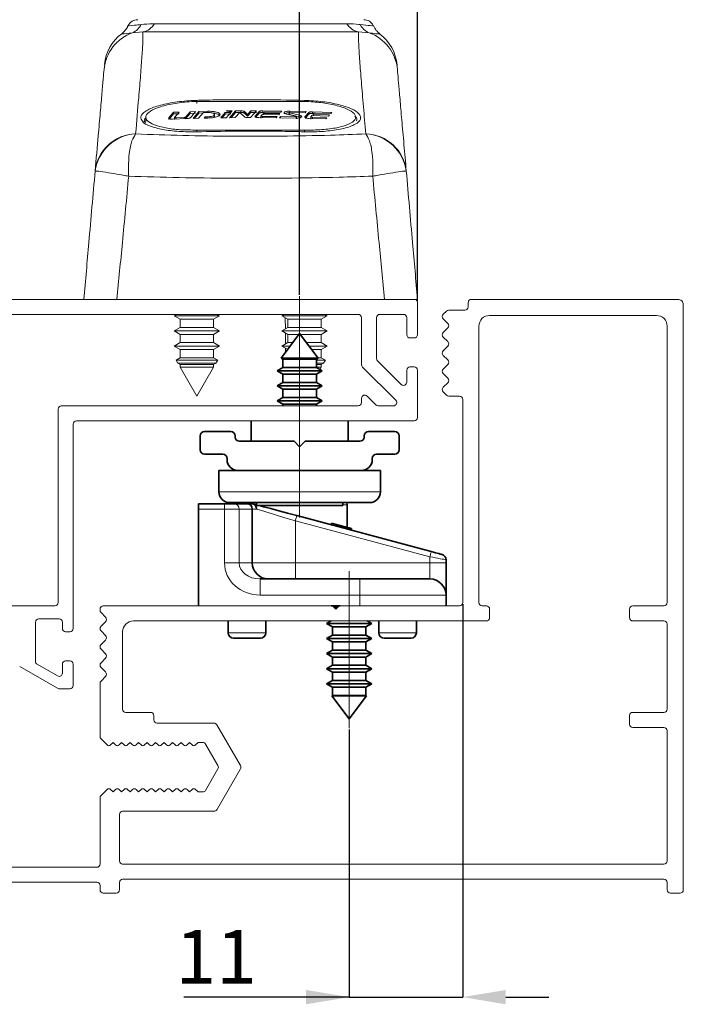
# Paper-space layout 'PERFIL' of a CAD drawing. Units: millimetres. Extents: x 10 to 205, y 4 to 287.
# Drawn here: x 103 to 134, y 169 to 215 of the extents above; entities that cross this region are included whole.
import ezdxf

# ---------------------------------------------------------------- set-up
doc = ezdxf.new("R2010")
doc.units = ezdxf.units.MM
doc.header["$PDSIZE"] = -1
doc.linetypes.add('CENTER', pattern=[10.16, 6.35, -1.27, 1.27, -1.27])
doc.linetypes.add('CENTERX2', pattern=[20.32, 12.7, -2.54, 2.54, -2.54])
for name, color, linetype in [('CENTRO', 8, 'CENTER'), ('COTAS', 8, 'Continuous'), ('FANTASMA', 9, 'Continuous')]:
    doc.layers.add(name, color=color, linetype=linetype)
doc.styles.add('SLDTEXTSTYLE0', font='TXT', dxfattribs={"width": 0.7})
doc.dimstyles.new('SLDDIMSTYLE10', dxfattribs={"dimtxt": 2.5, "dimasz": 2, "dimexe": 0, "dimexo": 0.0625, "dimtad": 1, "dimdec": 0, "dimlfac": 2, "dimrnd": 1e-09, "dimzin": 12, "dimdsep": 46, "dimtxsty": 'SLDTEXTSTYLE0', "dimsah": 1, "dimcen": 0.09, "dimadec": 0, "dimazin": 3, "dimtfac": 1, "dimtdec": 0, "dimtofl": 0, "dimtmove": 0, "dimatfit": 3, "dimfxl": 0, "dimfrac": 2, "dimtolj": 1, "dimtzin": 12, "dimarcsym": 0})
doc.dimstyles.new('SLDDIMSTYLE11', dxfattribs={"dimtxt": 2.5, "dimasz": 2, "dimexe": 0, "dimexo": 0.0625, "dimtad": 1, "dimdec": 0, "dimlfac": 2, "dimrnd": 1e-09, "dimzin": 12, "dimdsep": 46, "dimtxsty": 'SLDTEXTSTYLE0', "dimsah": 1, "dimcen": 0.09, "dimadec": 0, "dimazin": 3, "dimtfac": 1, "dimtdec": 0, "dimtmove": 0, "dimatfit": 0, "dimfxl": 0, "dimfrac": 2, "dimtolj": 1, "dimtzin": 12, "dimarcsym": 0})

# ---------------------------------------------------------------- blocks, each defined once
blk = doc.blocks.new('_D_13')
at = {"layer": 'COTAS', "color": 0, "lineweight": -2}
for p, q in [((116.484, 202.074), (116.484, 242.081)), ((118.484, 242.081), (119.96, 242.081)), ((121.96, 201.771), (121.96, 242.081))]:
    blk.add_line(p, q, dxfattribs=at)
at = {"layer": 'COTAS', "color": 0}
for points in [[(118.484, 242.414), (118.484, 241.748), (116.484, 242.081)], [(119.96, 241.748), (119.96, 242.414), (121.96, 242.081)]]:
    blk.add_solid(points, dxfattribs=at)
at = {"layer": 'Defpoints', "color": 0}
for p in [(121.96, 242.081), (116.484, 202.011), (121.96, 201.709)]:
    blk.add_point(p, dxfattribs=at)
at = {"layer": 'COTAS', "color": 0, "insert": (119.222, 245.206), "char_height": 2.5, "attachment_point": 2, "style": 'SLDTEXTSTYLE0'}
blk.add_mtext('\\A1;11', dxfattribs=at)
blk = doc.blocks.new('_D_14')
at = {"layer": 'COTAS', "color": 0, "lineweight": -2}
for p, q in [((124.06, 187.696), (124.06, 169.421)), ((118.784, 181.862), (118.784, 169.421)), ((118.784, 169.421), (111.104, 169.421)), ((116.784, 169.421), (114.784, 169.421)), ((118.784, 169.421), (124.06, 169.421)), ((126.06, 169.421), (128.06, 169.421))]:
    blk.add_line(p, q, dxfattribs=at)
at = {"layer": 'COTAS', "color": 0}
for points in [[(116.784, 169.087), (116.784, 169.754), (118.784, 169.421)], [(126.06, 169.754), (126.06, 169.087), (124.06, 169.421)]]:
    blk.add_solid(points, dxfattribs=at)
at = {"layer": 'Defpoints', "color": 0}
for p in [(124.06, 187.759), (118.784, 181.925), (124.06, 169.421)]:
    blk.add_point(p, dxfattribs=at)
at = {"layer": 'COTAS', "color": 0, "insert": (112.604, 172.546), "char_height": 2.5, "attachment_point": 2, "style": 'SLDTEXTSTYLE0'}
blk.add_mtext('\\A1;11', dxfattribs=at)

psp = doc.layouts.new('PERFIL')

# ---------------------------------------------------------------- linework, layer by layer
at = {"color": 9, "linetype": 'Continuous', "lineweight": 18}
for p, q in [((109.735, 214.669), (118.684, 214.669)), ((109.203, 214.296), (108.712, 214.251)), ((119.216, 214.296), (109.203, 214.296)), ((119.707, 214.251), (119.216, 214.296)), ((112.22, 210.602), (112.22, 210.527)), ((113.752, 210.622), (113.752, 210.547)), ((113.92, 210.588), (113.92, 210.513)), ((114.6, 210.585), (114.6, 210.51)), ((114.771, 210.621), (114.771, 210.546)), ((116.031, 210.605), (116.031, 210.549)), ((117.086, 210.578), (117.086, 210.503)), ((110.401, 210.292), (110.401, 210.217)), ((110.75, 210.301), (110.75, 210.244)), ((111.111, 210.314), (111.111, 210.257)), ((111.183, 210.332), (111.183, 210.259)), ((112.17, 210.343), (112.17, 210.286)), ((114.413, 210.37), (114.413, 210.347)), ((114.761, 210.364), (114.761, 210.306)), ((116.018, 210.525), (116.018, 210.45)), ((116.472, 210.419), (116.472, 210.344)), ((116.728, 210.336), (116.728, 210.313)), ((116.916, 210.547), (116.916, 210.472)), ((117.077, 210.321), (117.077, 210.264)), ((111.709, 209.73), (111.709, 209.649)), ((116.709, 209.73), (116.709, 209.649)), ((108.864, 209.554), (108.864, 209.548)), ((119.555, 209.548), (119.555, 209.554)), ((106.98, 207.816), (106.986, 207.82)), ((121.439, 207.816), (121.433, 207.82)), ((112.734, 192.909), (120.234, 192.909)), ((112.991, 192.359), (112.991, 192.109)), ((118.684, 192.31), (118.484, 192.31)), ((112.991, 192.109), (111.784, 192.109)), ((112.991, 189.609), (112.991, 192.109)), ((113.67, 192.109), (112.991, 192.109)), ((113.67, 192.109), (113.67, 189.609)), ((114.284, 192.109), (113.67, 192.109)), ((114.477, 192.109), (114.284, 192.109)), ((116.284, 191.564), (116.284, 189.609)), ((122.534, 189.889), (116.284, 191.564)), ((118.714, 191.249), (118.694, 191.177)), ((113.67, 189.609), (112.991, 189.609)), ((113.67, 189.609), (114.284, 189.609)), ((114.284, 189.609), (116.284, 189.609)), ((116.284, 189.609), (116.284, 188.859)), ((116.284, 189.609), (122.534, 189.609)), ((122.534, 189.609), (122.534, 189.889)), ((122.534, 189.609), (122.534, 188.859)), ((122.534, 189.609), (123.284, 189.609)), ((114.646, 188.859), (114.646, 188.109)), ((119.284, 188.859), (119.284, 188.109)), ((119.284, 188.109), (114.646, 188.109)), ((119.284, 188.109), (119.284, 187.609)), ((123.284, 188.109), (119.284, 188.109)), ((113.159, 186.359), (114.909, 186.359)), ((120.159, 186.359), (121.909, 186.359))]:
    psp.add_line(p, q, dxfattribs=at)
at = {"color": 7, "linetype": 'Continuous', "lineweight": 18}
for p, q in [((111.709, 211.06), (116.709, 211.06)), ((110.401, 210.292), (110.621, 210.553)), ((110.621, 210.553), (110.879, 210.563)), ((110.621, 210.553), (110.621, 210.478)), ((110.879, 210.563), (110.677, 210.324)), ((111.183, 210.332), (111.394, 210.58)), ((111.394, 210.58), (111.651, 210.588)), ((111.394, 210.58), (111.394, 210.505)), ((111.651, 210.588), (111.411, 210.304)), ((111.533, 210.27), (111.805, 210.592)), ((111.805, 210.592), (112.22, 210.602)), ((111.805, 210.592), (111.805, 210.517)), ((113.029, 210.547), (113.286, 210.55)), ((113.063, 210.616), (113.347, 210.619)), ((113.286, 210.55), (113.074, 210.302)), ((113.229, 210.303), (113.501, 210.62)), ((113.347, 210.619), (113.297, 210.562)), ((113.697, 210.551), (113.486, 210.306)), ((113.501, 210.62), (113.752, 210.622)), ((113.501, 210.62), (113.501, 210.545)), ((113.916, 210.344), (113.697, 210.551)), ((113.92, 210.588), (114.068, 210.448)), ((114.068, 210.448), (114.221, 210.623)), ((114.479, 210.623), (114.206, 210.308)), ((114.221, 210.623), (114.479, 210.623)), ((114.221, 210.623), (114.221, 210.548)), ((114.413, 210.37), (114.6, 210.585)), ((114.771, 210.621), (115.663, 210.612)), ((114.828, 210.55), (114.788, 210.505)), ((115.614, 210.557), (114.901, 210.565)), ((115.663, 210.612), (115.614, 210.557)), ((115.998, 210.563), (115.998, 210.437)), ((116.031, 210.605), (116.794, 210.587)), ((116.746, 210.533), (116.048, 210.55)), ((116.794, 210.587), (116.746, 210.533)), ((117.086, 210.578), (117.978, 210.546)), ((109.334, 210.327), (109.334, 210.12)), ((110.431, 210.252), (110.621, 210.478)), ((111.241, 210.261), (110.571, 210.237)), ((110.621, 210.478), (110.879, 210.488)), ((110.675, 210.337), (110.675, 210.213)), ((110.75, 210.301), (111.111, 210.314)), ((111.183, 210.257), (111.394, 210.505)), ((111.394, 210.505), (111.651, 210.513)), ((111.79, 210.277), (111.533, 210.27)), ((111.598, 210.272), (111.805, 210.517)), ((112.014, 210.542), (111.79, 210.277)), ((111.805, 210.517), (111.997, 210.521)), ((112.17, 210.545), (112.014, 210.542)), ((112.047, 210.283), (112.096, 210.341)), ((112.22, 210.287), (112.047, 210.283)), ((112.096, 210.341), (112.17, 210.343)), ((112.096, 210.341), (112.096, 210.266)), ((112.533, 210.377), (112.533, 210.452)), ((112.817, 210.298), (113.029, 210.547)), ((113.074, 210.302), (112.817, 210.298)), ((112.882, 210.299), (113.029, 210.472)), ((113.029, 210.547), (113.029, 210.472)), ((113.029, 210.472), (113.286, 210.475)), ((113.486, 210.306), (113.229, 210.303)), ((113.294, 210.304), (113.501, 210.545)), ((113.501, 210.545), (113.752, 210.547)), ((113.92, 210.513), (114.068, 210.373)), ((114.068, 210.373), (114.221, 210.548)), ((114.068, 210.448), (114.068, 210.373)), ((114.206, 210.308), (114.084, 210.308)), ((114.221, 210.548), (114.479, 210.548)), ((114.442, 210.328), (114.6, 210.51)), ((115.39, 210.301), (114.583, 210.308)), ((114.686, 210.404), (114.686, 210.275)), ((114.74, 210.449), (114.688, 210.39)), ((115.512, 210.442), (114.74, 210.449)), ((114.761, 210.364), (115.438, 210.357)), ((114.788, 210.505), (115.56, 210.497)), ((114.788, 210.505), (114.788, 210.449)), ((115.438, 210.357), (115.39, 210.301)), ((115.56, 210.497), (115.512, 210.442)), ((115.544, 210.299), (115.593, 210.355)), ((116.307, 210.285), (115.544, 210.299)), ((115.593, 210.355), (116.29, 210.342)), ((115.593, 210.355), (115.593, 210.28)), ((116.321, 210.367), (115.866, 210.473)), ((116.018, 210.525), (116.472, 210.419)), ((116.018, 210.45), (116.472, 210.344)), ((116.34, 210.254), (116.34, 210.38)), ((116.728, 210.336), (116.916, 210.547)), ((116.758, 210.294), (116.916, 210.472)), ((117.705, 210.243), (116.898, 210.27)), ((117.002, 210.363), (117.002, 210.232)), ((117.055, 210.407), (117.004, 210.349)), ((117.828, 210.38), (117.055, 210.407)), ((117.077, 210.321), (117.754, 210.298)), ((117.143, 210.506), (117.104, 210.461)), ((117.104, 210.461), (117.876, 210.434)), ((117.104, 210.461), (117.104, 210.405)), ((117.93, 210.493), (117.216, 210.519)), ((117.754, 210.298), (117.705, 210.243)), ((117.876, 210.434), (117.828, 210.38)), ((117.978, 210.546), (117.93, 210.493)), ((116.709, 209.73), (111.709, 209.73)), ((121.96, 201.859), (121.898, 201.859)), ((110.781, 201.159), (110.659, 201.089)), ((110.659, 201.089), (110.934, 200.93)), ((110.659, 201.089), (110.768, 201.089)), ((110.768, 201.089), (112.759, 201.089)), ((112.484, 200.93), (112.759, 201.089)), ((112.759, 201.089), (112.638, 201.159)), ((115.781, 201.159), (115.659, 201.089)), ((115.659, 201.089), (115.934, 200.93)), ((115.659, 201.089), (115.749, 201.089)), ((115.749, 201.089), (117.759, 201.089)), ((115.815, 200.999), (115.819, 200.481)), ((117.484, 200.93), (117.759, 201.089)), ((117.759, 201.089), (117.638, 201.159)), ((110.934, 200.547), (110.659, 200.389)), ((110.934, 200.93), (110.934, 200.547)), ((110.934, 200.93), (111.014, 200.93)), ((110.934, 200.547), (111.014, 200.547)), ((111.014, 200.93), (112.484, 200.93)), ((111.014, 200.547), (112.484, 200.547)), ((112.484, 200.547), (112.484, 200.93)), ((112.759, 200.389), (112.484, 200.547)), ((115.934, 200.547), (115.659, 200.389)), ((115.934, 200.93), (115.934, 200.547)), ((115.934, 200.93), (116.001, 200.93)), ((115.934, 200.547), (116.001, 200.547)), ((116.001, 200.93), (117.484, 200.93)), ((116.001, 200.547), (117.484, 200.547)), ((117.484, 200.547), (117.484, 200.93)), ((117.759, 200.389), (117.484, 200.547)), ((110.659, 200.389), (110.934, 200.23)), ((110.659, 200.389), (110.768, 200.389)), ((110.768, 200.389), (112.759, 200.389)), ((110.934, 200.23), (110.934, 199.847)), ((110.934, 200.23), (111.014, 200.23)), ((111.014, 200.23), (112.484, 200.23)), ((112.484, 200.23), (112.759, 200.389)), ((112.484, 199.847), (112.484, 200.23)), ((115.659, 200.389), (115.934, 200.23)), ((115.659, 200.389), (115.749, 200.389)), ((115.749, 200.389), (117.759, 200.389)), ((115.821, 200.295), (115.825, 199.784)), ((115.934, 200.23), (115.934, 199.847)), ((115.934, 200.23), (116.001, 200.23)), ((116.001, 200.23), (116.455, 200.23)), ((116.514, 200.23), (117.484, 200.23)), ((117.484, 200.23), (117.759, 200.389)), ((117.484, 199.847), (117.484, 200.23)), ((110.934, 199.847), (110.659, 199.689)), ((110.659, 199.689), (110.934, 199.53)), ((110.659, 199.689), (110.768, 199.689)), ((110.768, 199.689), (112.759, 199.689)), ((110.934, 199.847), (111.014, 199.847)), ((111.014, 199.847), (112.484, 199.847)), ((112.759, 199.689), (112.484, 199.847)), ((112.484, 199.53), (112.759, 199.689)), ((115.934, 199.847), (115.659, 199.689)), ((115.659, 199.689), (115.928, 199.533)), ((115.659, 199.689), (115.749, 199.689)), ((115.749, 199.689), (116.046, 199.689)), ((115.827, 199.592), (115.828, 199.402)), ((115.934, 199.847), (116.001, 199.847)), ((116.001, 199.847), (116.166, 199.847)), ((116.803, 199.847), (117.484, 199.847)), ((116.923, 199.689), (117.759, 199.689)), ((117.759, 199.689), (117.484, 199.847)), ((117.484, 199.53), (117.759, 199.689)), ((110.934, 199.147), (110.741, 199.036)), ((110.934, 199.53), (110.934, 199.147)), ((110.934, 199.53), (111.014, 199.53)), ((110.934, 199.147), (111.014, 199.147)), ((111.014, 199.53), (112.484, 199.53)), ((111.014, 199.147), (112.484, 199.147)), ((112.484, 199.147), (112.484, 199.53)), ((112.678, 199.036), (112.484, 199.147)), ((117.043, 199.53), (117.484, 199.53)), ((117.333, 199.147), (117.484, 199.147)), ((117.484, 199.147), (117.484, 199.53)), ((117.678, 199.036), (117.484, 199.147)), ((110.741, 199.036), (110.823, 198.894)), ((110.741, 199.036), (110.841, 199.036)), ((110.823, 198.894), (110.934, 198.83)), ((112.596, 198.894), (110.823, 198.894)), ((110.841, 199.036), (112.678, 199.036)), ((110.934, 198.83), (110.934, 198.701)), ((110.934, 198.83), (111.014, 198.83)), ((110.934, 198.701), (111.709, 197.359)), ((110.934, 198.701), (111.014, 198.701)), ((111.014, 198.83), (112.484, 198.83)), ((111.014, 198.701), (112.484, 198.701)), ((111.709, 197.359), (112.484, 198.701)), ((112.484, 198.83), (112.596, 198.894)), ((112.484, 198.701), (112.484, 198.83)), ((112.596, 198.894), (112.678, 199.036)), ((117.259, 199.036), (117.678, 199.036)), ((117.596, 198.894), (117.259, 198.894)), ((117.259, 198.83), (117.484, 198.83)), ((117.259, 198.701), (117.484, 198.701)), ((117.427, 198.601), (117.484, 198.701)), ((117.484, 198.83), (117.596, 198.894)), ((117.484, 198.701), (117.484, 198.83)), ((117.596, 198.894), (117.678, 199.036)), ((117.259, 198.311), (117.319, 198.414))]:
    psp.add_line(p, q, dxfattribs=at)
at = {"color": 7, "linetype": 'Continuous', "lineweight": 35}
for p, q in [((116.484, 200.268), (115.623, 199.13)), ((117.346, 199.13), (116.484, 200.268)), ((115.623, 199.13), (115.709, 199.08)), ((117.346, 199.13), (115.623, 199.13)), ((117.259, 199.08), (117.346, 199.13)), ((115.709, 198.697), (115.434, 198.538)), ((115.709, 199.08), (115.709, 198.697)), ((117.259, 199.08), (115.709, 199.08)), ((117.259, 198.697), (115.709, 198.697)), ((117.259, 198.697), (117.259, 199.08)), ((117.534, 198.538), (117.259, 198.697)), ((115.434, 198.538), (115.709, 198.38)), ((117.534, 198.538), (115.434, 198.538)), ((115.709, 198.38), (115.709, 197.997)), ((117.259, 198.38), (115.709, 198.38)), ((117.259, 198.38), (117.534, 198.538)), ((117.259, 197.997), (117.259, 198.38)), ((115.709, 197.997), (115.434, 197.838)), ((115.434, 197.838), (115.709, 197.68)), ((117.534, 197.838), (115.434, 197.838)), ((117.259, 197.997), (115.709, 197.997)), ((117.534, 197.838), (117.259, 197.997)), ((117.259, 197.68), (117.534, 197.838)), ((115.709, 197.297), (115.434, 197.138)), ((115.709, 197.68), (115.709, 197.297)), ((117.259, 197.68), (115.709, 197.68)), ((117.259, 197.297), (115.709, 197.297)), ((117.259, 197.297), (117.259, 197.68)), ((117.534, 197.138), (117.259, 197.297)), ((115.434, 197.138), (115.709, 196.98)), ((117.534, 197.138), (115.434, 197.138)), ((115.709, 196.98), (115.709, 196.909)), ((117.259, 196.98), (115.709, 196.98)), ((117.259, 196.98), (117.534, 197.138)), ((117.259, 196.909), (117.259, 196.98)), ((114.234, 196.209), (114.234, 195.259)), ((118.734, 195.259), (118.734, 196.209)), ((111.859, 195.509), (111.859, 194.859)), ((113.284, 195.709), (112.059, 195.709)), ((113.484, 195.459), (113.484, 195.509)), ((119.484, 195.509), (119.484, 195.459)), ((120.909, 195.709), (119.684, 195.709)), ((121.109, 194.859), (121.109, 195.509)), ((116.234, 195.259), (113.684, 195.259)), ((116.484, 195.009), (116.234, 195.259)), ((116.734, 195.259), (116.484, 195.009)), ((119.284, 195.259), (116.734, 195.259)), ((112.059, 194.659), (112.909, 194.659)), ((120.059, 194.659), (120.909, 194.659)), ((113.109, 194.459), (113.109, 194.409)), ((119.859, 194.409), (119.859, 194.459)), ((112.734, 193.909), (112.734, 192.909)), ((113.609, 193.909), (112.734, 193.909)), ((113.609, 193.909), (119.359, 193.909)), ((120.234, 193.909), (119.359, 193.909)), ((120.234, 192.909), (120.234, 193.909)), ((111.784, 192.359), (112.991, 192.359)), ((111.784, 192.109), (111.784, 192.359)), ((112.991, 192.359), (113.444, 192.359)), ((119.734, 192.409), (113.234, 192.409)), ((113.444, 192.359), (114.034, 192.359)), ((114.034, 192.359), (114.284, 192.359)), ((114.31, 192.352), (114.464, 192.31)), ((114.484, 192.409), (114.484, 192.268)), ((114.484, 192.268), (118.484, 192.268)), ((118.484, 192.268), (118.484, 192.409)), ((118.684, 192.31), (118.684, 191.257)), ((111.784, 192.109), (111.784, 187.609)), ((114.284, 192.109), (114.284, 189.609)), ((116.349, 191.805), (122.599, 190.131)), ((117.963, 191.451), (117.943, 191.378)), ((118.714, 191.249), (117.963, 191.451)), ((118.892, 191.201), (118.873, 191.129)), ((123.284, 189.755), (123.284, 189.609)), ((123.284, 188.109), (123.284, 189.609)), ((114.646, 188.859), (119.284, 188.859)), ((119.284, 188.859), (122.534, 188.859)), ((123.284, 188.109), (123.284, 187.609)), ((117.948, 187.609), (118.373, 187.609)), ((118.26, 187.559), (118.06, 187.559)), ((118.13, 187.489), (118.19, 187.489)), ((113.159, 186.908), (113.159, 186.359)), ((114.909, 186.359), (114.909, 186.908)), ((117.942, 186.908), (117.734, 186.789)), ((117.734, 186.789), (118.009, 186.63)), ((117.734, 186.789), (119.834, 186.789)), ((119.559, 186.63), (119.834, 186.789)), ((119.834, 186.789), (119.627, 186.908)), ((120.159, 186.908), (120.159, 186.359)), ((121.909, 186.359), (121.909, 186.908)), ((118.009, 186.63), (118.009, 186.247)), ((118.009, 186.63), (119.559, 186.63)), ((119.559, 186.247), (119.559, 186.63)), ((114.659, 186.109), (113.409, 186.109)), ((118.009, 186.247), (117.734, 186.089)), ((117.734, 186.089), (118.009, 185.93)), ((117.734, 186.089), (119.834, 186.089)), ((118.009, 186.247), (119.559, 186.247)), ((118.009, 185.93), (118.009, 185.547)), ((118.009, 185.93), (119.559, 185.93)), ((119.834, 186.089), (119.559, 186.247)), ((119.559, 185.93), (119.834, 186.089)), ((119.559, 185.547), (119.559, 185.93)), ((121.659, 186.109), (120.409, 186.109)), ((118.009, 185.547), (117.734, 185.389)), ((117.734, 185.389), (118.009, 185.23)), ((117.734, 185.389), (119.834, 185.389)), ((118.009, 185.547), (119.559, 185.547)), ((119.834, 185.389), (119.559, 185.547)), ((119.559, 185.23), (119.834, 185.389)), ((118.009, 185.23), (118.009, 184.847)), ((118.009, 185.23), (119.559, 185.23)), ((119.559, 184.847), (119.559, 185.23)), ((118.009, 184.847), (117.734, 184.689)), ((117.734, 184.689), (118.009, 184.53)), ((117.734, 184.689), (119.834, 184.689)), ((118.009, 184.847), (119.559, 184.847)), ((118.009, 184.53), (118.009, 184.147)), ((118.009, 184.53), (119.559, 184.53)), ((119.834, 184.689), (119.559, 184.847)), ((119.559, 184.53), (119.834, 184.689)), ((119.559, 184.147), (119.559, 184.53)), ((118.009, 184.147), (117.734, 183.989)), ((118.009, 184.147), (119.559, 184.147)), ((119.834, 183.989), (119.559, 184.147)), ((117.734, 183.989), (118.009, 183.83)), ((117.734, 183.989), (119.834, 183.989)), ((118.009, 183.83), (118.009, 183.447)), ((118.009, 183.83), (119.559, 183.83)), ((119.559, 183.83), (119.834, 183.989)), ((119.559, 183.447), (119.559, 183.83)), ((118.009, 183.447), (117.975, 183.428)), ((117.975, 183.428), (118.784, 182.359)), ((117.975, 183.428), (119.594, 183.428)), ((118.009, 183.447), (119.559, 183.447)), ((118.784, 182.359), (119.594, 183.428)), ((119.594, 183.428), (119.559, 183.447))]:
    psp.add_line(p, q, dxfattribs=at)
at = {"color": 9, "linetype": 'Continuous', "lineweight": 18, "flags": 128}
for points in [[(111.709, 210.963), (111.709, 210.987), (111.708, 211.011), (111.708, 211.034), (111.707, 211.055), (111.706, 211.073), (111.706, 211.088), (111.706, 211.1), (111.706, 211.108)], [(116.284, 191.564), (115.911, 191.676), (115.55, 191.785), (115.215, 191.886), (114.918, 191.976), (114.669, 192.051), (114.477, 192.109)], [(116.349, 191.805), (116.348, 191.801), (116.344, 191.787), (116.338, 191.765), (116.33, 191.735), (116.32, 191.698), (116.309, 191.656), (116.297, 191.611), (116.284, 191.564)], [(122.599, 190.131), (122.598, 190.126), (122.594, 190.112), (122.588, 190.09), (122.58, 190.06), (122.57, 190.023), (122.559, 189.982), (122.547, 189.936), (122.534, 189.889)], [(123.284, 189.755), (123.273, 189.757), (123.239, 189.763), (123.184, 189.773), (123.109, 189.787), (123.017, 189.803), (122.909, 189.822), (122.791, 189.843), (122.665, 189.866), (122.534, 189.889)]]:
    psp.add_lwpolyline(points, dxfattribs=at)
at = {"color": 7, "linetype": 'Continuous', "lineweight": 35, "flags": 128}
for points in [[(114.293, 192.409), (114.291, 192.4), (114.286, 192.357)], [(114.621, 192.268), (114.806, 192.219), (115.141, 192.129), (115.519, 192.028), (115.926, 191.919), (116.349, 191.805)], [(118.684, 192.31), (118.678, 192.4), (118.676, 192.409)], [(118.892, 191.201), (118.889, 191.202), (118.878, 191.205), (118.86, 191.21), (118.837, 191.216), (118.809, 191.224), (118.779, 191.232), (118.746, 191.241), (118.714, 191.249)], [(122.599, 190.131), (122.697, 190.104), (122.791, 190.079), (122.877, 190.056), (122.953, 190.036), (123.015, 190.019), (123.061, 190.007), (123.09, 189.999), (123.099, 189.997)]]:
    psp.add_lwpolyline(points, dxfattribs=at)
at = {"color": 7, "linetype": 'Continuous', "lineweight": 18}
for centre, radius, start, end in [((108.959, 214.359), 0.5, 90, 153.5707), ((119.459, 214.359), 0.5, 26.5678, 90), ((109.406, 212.596), 2, 126.4051, 175.0031), ((119.013, 212.596), 2, 4.2131, 53.579)]:
    psp.add_arc(centre, radius, start, end, dxfattribs=at)
at = {"color": 9, "linetype": 'Continuous', "lineweight": 18}
for centre, radius, start, end in [((109.068, 215.055), 0.771, 280.0477, 329.9238), ((119.351, 215.055), 0.771, 210.0764, 259.9523), ((109.383, 212.37), 1.997, 109.6295, 174.9806), ((108.412, 214.981), 0.789, 292.3386, 334.1056), ((120.007, 214.981), 0.789, 205.8941, 247.6617), ((119.036, 212.37), 1.997, 5.0196, 70.3704), ((108.912, 207.611), 1.943, 91.4258, 173.9255), ((108.963, 207.556), 1.994, 92.8419, 172.3992), ((119.507, 207.611), 1.943, 6.0745, 88.5742), ((119.456, 207.556), 1.994, 7.6007, 87.1581), ((113.431, 192.12), 0.239, 357.3251, 87.0475)]:
    psp.add_arc(centre, radius, start, end, dxfattribs=at)
at = {"color": 7, "linetype": 'Continuous', "lineweight": 35}
for centre, radius, start, end in [((112.059, 195.509), 0.2, 90, 180), ((113.284, 195.509), 0.2, 0, 90), ((113.684, 195.459), 0.2, 180, 270), ((119.284, 195.459), 0.2, 270, 0), ((119.684, 195.509), 0.2, 90, 180), ((120.909, 195.509), 0.2, 0, 90), ((112.059, 194.859), 0.2, 180, 270), ((112.909, 194.459), 0.2, 0, 90), ((120.059, 194.459), 0.2, 90, 180), ((120.909, 194.859), 0.2, 270, 0), ((113.609, 194.409), 0.5, 180, 270), ((119.359, 194.409), 0.5, 270, 0), ((113.234, 192.909), 0.5, 180, 270), ((119.734, 192.909), 0.5, 270, 0), ((114.034, 192.109), 0.25, 360, 90), ((123.034, 189.755), 0.25, 0, 75), ((115.034, 189.609), 0.75, 180, 270), ((122.534, 188.109), 0.75, 0, 90), ((113.409, 186.359), 0.25, 180, 270), ((114.659, 186.359), 0.25, 270, 0), ((120.409, 186.359), 0.25, 180, 270), ((121.659, 186.359), 0.25, 270, 0)]:
    psp.add_arc(centre, radius, start, end, dxfattribs=at)
at = {"color": 9, "linetype": 'Continuous', "lineweight": 18}
for major_axis, ratio in [((1.655, 0), 0.906308), ((0.975, 0), 0.768966)]:
    psp.add_ellipse((114.646, 189.609), major_axis=major_axis, ratio=ratio, start_param=3.141593, end_param=4.712389, dxfattribs=at)
for points, knots in [([(109.122, 214.636), (109.292, 214.651), (109.483, 214.668), (109.71, 214.669), (109.735, 214.669)], [0, 0, 0, 0, 0.891052, 1, 1, 1, 1]), ([(118.684, 214.669), (118.879, 214.664), (119.099, 214.659), (119.278, 214.638), (119.297, 214.636)], [0, 0, 0, 0, 0.890715, 1, 1, 1, 1]), ([(108.712, 214.251), (108.513, 214.226), (108.228, 214.191), (108.226, 214.194), (108.226, 214.195)], [0, 0, 0, 0, 0.696579, 1, 1, 1, 1]), ([(108.527, 214.572), (108.52, 214.571), (108.452, 214.564), (108.675, 214.586), (109.012, 214.624), (109.122, 214.636)], [0, 0, 0, 0, 0.066701, 0.696727, 1, 1, 1, 1]), ([(109.203, 214.296), (109.204, 214.159), (109.207, 213.886), (109.161, 213.185), (109.094, 212.309), (108.999, 211.147), (108.913, 210.13), (108.864, 209.554)], [0, 0, 0, 0, 0.187136, 0.374746, 0.563489, 0.752533, 1, 1, 1, 1]), ([(119.555, 209.554), (119.519, 209.982), (119.443, 210.873), (119.349, 212), (119.273, 212.972), (119.221, 213.744), (119.209, 214.138), (119.216, 214.277), (119.216, 214.296)], [0, 0, 0, 0, 0.18184, 0.377699, 0.573557, 0.770893, 0.968196, 1, 1, 1, 1]), ([(119.297, 214.636), (119.48, 214.616), (119.841, 214.576), (119.875, 214.573), (119.892, 214.572)], [0, 0, 0, 0, 0.506657, 1, 1, 1, 1]), ([(120.193, 214.195), (120.2, 214.194), (120.229, 214.194), (120.069, 214.193), (119.821, 214.233), (119.707, 214.251)], [0, 0, 0, 0, 0.149778, 0.607958, 1, 1, 1, 1]), ([(109.19, 210.121), (109.142, 210.2), (109.046, 210.361), (109.29, 210.616), (109.807, 210.845), (110.557, 211.016), (111.233, 211.091), (111.617, 211.105), (111.706, 211.108)], [0, 0, 0, 0, 0.185192, 0.378596, 0.572592, 0.762444, 0.94527, 1, 1, 1, 1]), ([(111.706, 211.108), (111.805, 211.111), (112.305, 211.124), (113.975, 211.155), (115.544, 211.128), (116.713, 211.108)], [0, 0, 0, 0, 0.0599, 0.299503, 1, 1, 1, 1]), ([(116.713, 211.108), (116.999, 211.092), (117.571, 211.061), (118.333, 210.919), (118.927, 210.723), (119.288, 210.485), (119.358, 210.229), (119.112, 209.989), (118.575, 209.795), (117.827, 209.673), (117.165, 209.64), (116.795, 209.647), (116.713, 209.649)], [0, 0, 0, 0, 0.102997, 0.205901, 0.310963, 0.419983, 0.532332, 0.645875, 0.757822, 0.866116, 0.970485, 1, 1, 1, 1]), ([(109.334, 210.295), (109.302, 210.268), (109.252, 210.227), (109.273, 210.186), (109.281, 210.171)], [0, 0, 0, 0, 0.6439676, 1, 1, 1, 1]), ([(108.864, 209.548), (108.803, 209.455), (108.673, 209.256), (108.558, 208.689), (108.526, 208.134), (108.532, 207.769), (108.538, 207.632), (108.541, 207.587), (108.541, 207.585)], [0, 0, 0, 0, 0.271191, 0.578108, 0.844819, 0.949353, 0.997418, 1, 1, 1, 1]), ([(108.864, 209.548), (109.588, 209.521), (111.049, 209.468), (113.326, 209.435), (115.634, 209.44), (117.726, 209.478), (119.013, 209.527), (119.555, 209.548)], [0, 0, 0, 0, 0.207668, 0.419054, 0.629576, 0.843982, 1, 1, 1, 1]), ([(119.555, 209.548), (119.616, 209.455), (119.746, 209.256), (119.861, 208.689), (119.893, 208.134), (119.887, 207.769), (119.881, 207.632), (119.878, 207.587), (119.878, 207.585)], [0, 0, 0, 0, 0.271191, 0.578108, 0.844819, 0.949353, 0.997418, 1, 1, 1, 1]), ([(106.986, 207.82), (107.027, 207.819), (107.114, 207.819), (107.542, 207.757), (108.021, 207.677), (108.357, 207.618), (108.496, 207.593), (108.539, 207.585), (108.541, 207.585)], [0, 0, 0, 0, 0.270844, 0.577752, 0.832151, 0.949322, 0.997441, 1, 1, 1, 1]), ([(121.433, 207.82), (121.392, 207.819), (121.305, 207.819), (120.877, 207.757), (120.398, 207.677), (120.062, 207.618), (119.923, 207.593), (119.88, 207.585), (119.878, 207.585)], [0, 0, 0, 0, 0.270844, 0.577752, 0.832151, 0.949322, 0.997441, 1, 1, 1, 1]), ([(108.541, 207.585), (108.443, 206.555), (108.26, 204.646), (108.078, 202.737), (107.995, 201.859)], [0, 0, 0, 0, 0.5395923, 1, 1, 1, 1]), ([(119.878, 207.585), (119.359, 207.568), (118.028, 207.525), (115.801, 207.487), (113.304, 207.483), (110.856, 207.513), (109.317, 207.561), (108.541, 207.585)], [0, 0, 0, 0, 0.1407372, 0.3606097, 0.5845289, 0.7906059, 1, 1, 1, 1]), ([(120.424, 201.859), (120.341, 202.737), (120.159, 204.646), (119.976, 206.555), (119.878, 207.585)], [0, 0, 0, 0, 0.460408, 1, 1, 1, 1])]:
    psp.add_open_spline(points, degree=3, knots=knots, dxfattribs=at)
at = {"color": 7, "linetype": 'Continuous', "lineweight": 18}
for points, knots in [([(108.503, 214.581), (108.495, 214.558), (108.461, 214.461), (108.361, 214.331), (108.258, 214.243), (108.215, 214.206)], [0, 0, 0, 0, 0.1518542, 0.6397394, 1, 1, 1, 1]), ([(120.21, 214.212), (120.151, 214.258), (120.022, 214.357), (119.951, 214.504), (119.913, 214.584)], [0, 0, 0, 0, 0.458847, 1, 1, 1, 1]), ([(106.98, 207.816), (107.029, 208.384), (107.118, 209.402), (107.221, 210.571), (107.299, 211.461), (107.361, 212.169), (107.382, 212.419), (107.393, 212.544)], [0, 0, 0, 0, 0.2382893, 0.4277997, 0.6176325, 0.8085742, 1, 1, 1, 1]), ([(121.026, 212.544), (121.029, 212.507), (121.041, 212.368), (121.078, 211.94), (121.144, 211.186), (121.228, 210.23), (121.325, 209.118), (121.402, 208.238), (121.439, 207.816)], [0, 0, 0, 0, 0.068993, 0.25719, 0.445418, 0.63516, 0.824904, 1, 1, 1, 1]), ([(111.709, 209.73), (111.451, 209.73), (110.933, 209.73), (110.24, 209.818), (109.701, 209.961), (109.37, 210.155), (109.295, 210.379), (109.503, 210.611), (109.979, 210.82), (110.661, 210.976), (111.279, 211.044), (111.629, 211.057), (111.709, 211.06)], [0, 0, 0, 0, 0.1020427, 0.2040476, 0.307228, 0.4137118, 0.5239847, 0.6369896, 0.7503232, 0.8612172, 0.9680057, 1, 1, 1, 1]), ([(116.709, 211.06), (116.97, 211.045), (117.492, 211.017), (118.187, 210.887), (118.728, 210.71), (119.057, 210.492), (119.122, 210.26), (118.897, 210.04), (118.408, 209.863), (117.725, 209.752), (117.122, 209.723), (116.784, 209.729), (116.709, 209.73)], [0, 0, 0, 0, 0.102993, 0.205907, 0.310977, 0.419999, 0.532345, 0.645887, 0.757833, 0.866122, 0.970484, 1, 1, 1, 1]), ([(112.22, 210.602), (112.258, 210.602), (112.333, 210.602), (112.441, 210.595), (112.539, 210.582), (112.653, 210.558), (112.755, 210.516), (112.797, 210.456), (112.754, 210.395), (112.632, 210.34), (112.476, 210.307), (112.333, 210.291), (112.258, 210.289), (112.22, 210.287)], [0, 0, 0, 0, 0.0627, 0.125305, 0.188085, 0.250724, 0.375571, 0.500396, 0.625147, 0.749795, 0.874379, 0.937113, 1, 1, 1, 1]), ([(113.297, 210.562), (113.289, 210.569), (113.274, 210.583), (113.217, 210.599), (113.145, 210.61), (113.092, 210.614), (113.063, 210.616)], [0, 0, 0, 0, 0.2499051, 0.499127, 0.7324773, 1, 1, 1, 1]), ([(113.752, 210.622), (113.771, 210.622), (113.809, 210.621), (113.859, 210.613), (113.899, 210.602), (113.913, 210.593), (113.92, 210.588)], [0, 0, 0, 0, 0.249805, 0.499713, 0.749718, 1, 1, 1, 1]), ([(114.6, 210.585), (114.607, 210.59), (114.619, 210.6), (114.659, 210.612), (114.711, 210.62), (114.751, 210.621), (114.771, 210.621)], [0, 0, 0, 0, 0.2500738, 0.499986, 0.749827, 1, 1, 1, 1]), ([(114.901, 210.565), (114.892, 210.565), (114.875, 210.565), (114.853, 210.561), (114.836, 210.556), (114.83, 210.552), (114.828, 210.55)], [0, 0, 0, 0, 0.249912, 0.499981, 0.750097, 1, 1, 1, 1]), ([(115.866, 210.473), (115.845, 210.479), (115.803, 210.49), (115.767, 210.512), (115.754, 210.536), (115.768, 210.558), (115.806, 210.579), (115.867, 210.595), (115.944, 210.605), (116.002, 210.605), (116.031, 210.605)], [0, 0, 0, 0, 0.12502, 0.250073, 0.375092, 0.500043, 0.624932, 0.749804, 0.8747, 1, 1, 1, 1]), ([(116.048, 210.55), (116.043, 210.55), (116.032, 210.55), (116.018, 210.548), (116.007, 210.545), (116, 210.541), (115.997, 210.537), (115.999, 210.533), (116.006, 210.529), (116.014, 210.527), (116.018, 210.525)], [0, 0, 0, 0, 0.124931, 0.249911, 0.374924, 0.499938, 0.624923, 0.749841, 0.8747, 1, 1, 1, 1]), ([(116.916, 210.547), (116.922, 210.551), (116.935, 210.561), (116.975, 210.572), (117.027, 210.579), (117.066, 210.578), (117.086, 210.578)], [0, 0, 0, 0, 0.250083, 0.500004, 0.749864, 1, 1, 1, 1]), ([(111.706, 209.649), (111.422, 209.649), (110.856, 209.649), (110.089, 209.745), (109.524, 209.903), (109.216, 210.039), (109.19, 210.119), (109.19, 210.121)], [0, 0, 0, 0, 0.245453, 0.490806, 0.738966, 0.995048, 1, 1, 1, 1]), ([(109.32, 210.071), (109.296, 210.096), (109.253, 210.138), (109.262, 210.156), (109.266, 210.164)], [0, 0, 0, 0, 0.577447, 1, 1, 1, 1]), ([(110.571, 210.237), (110.558, 210.237), (110.531, 210.237), (110.493, 210.239), (110.459, 210.244), (110.431, 210.251), (110.411, 210.26), (110.399, 210.27), (110.394, 210.281), (110.399, 210.288), (110.401, 210.292)], [0, 0, 0, 0, 0.124961, 0.249748, 0.374195, 0.499757, 0.624623, 0.749471, 0.874539, 1, 1, 1, 1]), ([(110.677, 210.324), (110.676, 210.323), (110.674, 210.32), (110.676, 210.315), (110.681, 210.311), (110.69, 210.307), (110.702, 210.304), (110.716, 210.302), (110.732, 210.301), (110.744, 210.301), (110.75, 210.301)], [0, 0, 0, 0, 0.125748, 0.249807, 0.3752, 0.499773, 0.625036, 0.749668, 0.874797, 1, 1, 1, 1]), ([(111.111, 210.314), (111.119, 210.314), (111.136, 210.315), (111.158, 210.32), (111.175, 210.325), (111.181, 210.33), (111.183, 210.332)], [0, 0, 0, 0, 0.249878, 0.4999118, 0.7500205, 1, 1, 1, 1]), ([(111.411, 210.304), (111.405, 210.299), (111.392, 210.288), (111.352, 210.275), (111.3, 210.265), (111.261, 210.262), (111.241, 210.261)], [0, 0, 0, 0, 0.250057, 0.499966, 0.749767, 1, 1, 1, 1]), ([(112.17, 210.343), (112.194, 210.344), (112.243, 210.346), (112.335, 210.356), (112.436, 210.377), (112.514, 210.412), (112.542, 210.452), (112.515, 210.49), (112.449, 210.517), (112.376, 210.533), (112.313, 210.541), (112.243, 210.546), (112.194, 210.546), (112.17, 210.545)], [0, 0, 0, 0, 0.062698, 0.125306, 0.250109, 0.374966, 0.49979, 0.624532, 0.749177, 0.811783, 0.874374, 0.93711, 1, 1, 1, 1]), ([(112.423, 210.302), (112.425, 210.303), (112.466, 210.312), (112.507, 210.338), (112.542, 210.364), (112.533, 210.377), (112.532, 210.377)], [0, 0, 0, 0, 0.024379, 0.510157, 0.995805, 1, 1, 1, 1]), ([(112.433, 210.519), (112.435, 210.519), (112.473, 210.517), (112.539, 210.506), (112.653, 210.483), (112.759, 210.441), (112.775, 210.401), (112.782, 210.381)], [0, 0, 0, 0, 0.010038, 0.176055, 0.341696, 0.671843, 1, 1, 1, 1]), ([(113.752, 210.547), (113.771, 210.547), (113.809, 210.546), (113.859, 210.538), (113.899, 210.527), (113.913, 210.518), (113.92, 210.513)], [0, 0, 0, 0, 0.2498048, 0.4997128, 0.749717, 1, 1, 1, 1]), ([(114.084, 210.308), (114.065, 210.309), (114.027, 210.31), (113.976, 210.318), (113.936, 210.329), (113.923, 210.339), (113.916, 210.344)], [0, 0, 0, 0, 0.249799, 0.499711, 0.74972, 1, 1, 1, 1]), ([(114.583, 210.308), (114.569, 210.308), (114.542, 210.309), (114.504, 210.313), (114.47, 210.319), (114.443, 210.327), (114.422, 210.337), (114.41, 210.348), (114.406, 210.359), (114.41, 210.366), (114.413, 210.37)], [0, 0, 0, 0, 0.124963, 0.249761, 0.374202, 0.499807, 0.624661, 0.749516, 0.874569, 1, 1, 1, 1]), ([(114.6, 210.51), (114.607, 210.515), (114.619, 210.525), (114.659, 210.537), (114.711, 210.545), (114.751, 210.546), (114.771, 210.546)], [0, 0, 0, 0, 0.2500738, 0.499986, 0.749827, 1, 1, 1, 1]), ([(114.688, 210.39), (114.687, 210.389), (114.685, 210.386), (114.687, 210.381), (114.692, 210.376), (114.701, 210.372), (114.713, 210.369), (114.728, 210.366), (114.744, 210.364), (114.755, 210.364), (114.761, 210.364)], [0, 0, 0, 0, 0.124838, 0.249852, 0.375119, 0.499845, 0.625128, 0.749746, 0.875002, 1, 1, 1, 1]), ([(115.791, 210.493), (115.797, 210.496), (115.814, 210.507), (115.867, 210.519), (115.944, 210.53), (116.002, 210.53), (116.031, 210.53)], [0, 0, 0, 0, 0.142724, 0.4281374, 0.7136068, 1, 1, 1, 1]), ([(116.29, 210.342), (116.296, 210.342), (116.306, 210.342), (116.321, 210.344), (116.332, 210.347), (116.339, 210.351), (116.341, 210.355), (116.339, 210.359), (116.332, 210.363), (116.325, 210.366), (116.321, 210.367)], [0, 0, 0, 0, 0.124906, 0.249875, 0.374886, 0.499902, 0.623827, 0.749861, 0.874705, 1, 1, 1, 1]), ([(116.472, 210.419), (116.493, 210.413), (116.535, 210.401), (116.571, 210.379), (116.584, 210.355), (116.57, 210.332), (116.532, 210.311), (116.472, 210.295), (116.394, 210.285), (116.336, 210.285), (116.307, 210.285)], [0, 0, 0, 0, 0.12502, 0.250076, 0.375097, 0.500046, 0.624934, 0.749803, 0.874701, 1, 1, 1, 1]), ([(116.472, 210.344), (116.495, 210.338), (116.523, 210.331), (116.538, 210.321), (116.542, 210.319)], [0, 0, 0, 0, 0.770636, 1, 1, 1, 1]), ([(116.898, 210.27), (116.885, 210.27), (116.858, 210.272), (116.82, 210.277), (116.786, 210.284), (116.758, 210.293), (116.738, 210.303), (116.726, 210.314), (116.721, 210.325), (116.726, 210.332), (116.728, 210.336)], [0, 0, 0, 0, 0.124959, 0.249768, 0.374216, 0.499833, 0.624681, 0.749549, 0.87459, 1, 1, 1, 1]), ([(116.916, 210.472), (116.922, 210.476), (116.935, 210.486), (116.975, 210.497), (117.027, 210.504), (117.066, 210.503), (117.086, 210.503)], [0, 0, 0, 0, 0.250082, 0.500003, 0.749863, 1, 1, 1, 1]), ([(117.004, 210.349), (117.003, 210.348), (117.001, 210.345), (117.003, 210.34), (117.008, 210.335), (117.017, 210.331), (117.029, 210.327), (117.043, 210.324), (117.059, 210.322), (117.071, 210.321), (117.077, 210.321)], [0, 0, 0, 0, 0.1241, 0.249844, 0.374432, 0.499883, 0.625158, 0.749796, 0.875101, 1, 1, 1, 1]), ([(117.216, 210.519), (117.208, 210.519), (117.191, 210.519), (117.169, 210.516), (117.151, 210.512), (117.146, 210.508), (117.143, 210.506)], [0, 0, 0, 0, 0.2499605, 0.5000164, 0.7501249, 1, 1, 1, 1]), ([(119.13, 210.158), (119.144, 210.22), (119.159, 210.292), (119.058, 210.359), (119.045, 210.368)], [0, 0, 0, 0, 0.868062, 1, 1, 1, 1]), ([(116.713, 209.649), (116.613, 209.651), (116.113, 209.664), (114.444, 209.694), (112.875, 209.668), (111.706, 209.649)], [0, 0, 0, 0, 0.059904, 0.299526, 1, 1, 1, 1]), ([(106.459, 201.859), (106.535, 202.737), (106.709, 204.723), (106.883, 206.709), (106.98, 207.816)], [0, 0, 0, 0, 0.44251, 1, 1, 1, 1]), ([(121.439, 207.816), (121.536, 206.709), (121.71, 204.723), (121.884, 202.737), (121.96, 201.859)], [0, 0, 0, 0, 0.55749, 1, 1, 1, 1])]:
    psp.add_open_spline(points, degree=3, knots=knots, dxfattribs=at)
at = {"color": 7, "linetype": 'Continuous', "lineweight": 35}
for points, knots in [([(114.284, 192.359), (114.285, 192.358), (114.285, 192.358), (114.29, 192.357), (114.299, 192.355), (114.305, 192.353), (114.309, 192.352), (114.31, 192.352)], [0, 0, 0, 0, 0.332878, 0.692501, 0.840522, 0.961459, 1, 1, 1, 1]), ([(114.31, 192.352), (114.334, 192.342), (114.382, 192.324), (114.437, 192.265), (114.47, 192.193), (114.478, 192.138), (114.477, 192.111), (114.477, 192.109)], [0, 0, 0, 0, 0.25226, 0.504506, 0.757013, 0.981151, 1, 1, 1, 1])]:
    psp.add_open_spline(points, degree=3, knots=knots, dxfattribs=at)
at = {"layer": 'CENTRO', "linetype": 'CENTERX2', "lineweight": 18}
for p, q in [((116.484, 191.713), (116.484, 202.011)), ((118.784, 189.23), (118.784, 181.925))]:
    psp.add_line(p, q, dxfattribs=at)
at = {"layer": 'FANTASMA', "linetype": 'Continuous', "lineweight": 18}
for p, q in [((96.36, 201.859), (121.81, 201.859)), ((134.06, 201.859), (124.46, 201.859)), ((121.96, 201.709), (121.96, 200.214)), ((124.31, 201.709), (124.31, 201.509)), ((134.31, 174.408), (134.31, 201.609)), ((97.56, 201.159), (119.21, 201.159)), ((119.36, 201.009), (119.36, 198.819)), ((120.06, 201.009), (120.06, 199.109)), ((121.31, 201.159), (120.21, 201.159)), ((121.46, 200.214), (121.46, 201.009)), ((123.304, 201.315), (123.154, 201.165)), ((123.154, 200.952), (123.367, 200.74)), ((124.16, 201.359), (123.41, 201.359)), ((133.06, 201.109), (125.31, 201.109)), ((123.367, 200.528), (123.154, 200.316)), ((124.81, 200.609), (124.81, 187.758)), ((133.56, 187.759), (133.56, 200.609)), ((121.81, 200.064), (121.61, 200.064)), ((123.154, 200.104), (123.367, 199.892)), ((123.367, 199.679), (123.154, 199.467)), ((123.154, 199.255), (123.367, 199.043)), ((119.404, 198.713), (120.952, 197.165)), ((120.104, 199.002), (121.204, 197.902)), ((121.61, 198.714), (121.81, 198.714)), ((123.367, 198.831), (123.154, 198.619)), ((121.46, 198.009), (121.46, 198.564)), ((121.96, 198.564), (121.96, 196.359)), ((123.154, 198.406), (123.367, 198.194)), ((123.367, 197.982), (123.154, 197.77)), ((120.029, 196.952), (119.617, 197.365)), ((123.154, 197.558), (123.31, 197.402)), ((123.416, 197.359), (123.91, 197.359)), ((119.21, 196.909), (105.41, 196.909)), ((119.36, 197.259), (119.36, 197.059)), ((120.846, 196.909), (120.135, 196.909)), ((124.06, 197.209), (124.06, 187.759)), ((105.26, 196.759), (105.26, 187.759)), ((105.96, 196.059), (105.96, 186.556)), ((121.81, 196.209), (106.11, 196.209)), ((105.11, 187.609), (101.96, 187.609)), ((107.21, 187.459), (107.21, 187.401)), ((107.254, 187.295), (107.467, 187.083)), ((117.948, 187.609), (107.36, 187.609)), ((118.16, 187.459), (118.054, 187.565)), ((118.267, 187.565), (118.16, 187.459)), ((123.91, 187.609), (118.373, 187.609)), ((124.96, 187.608), (125.16, 187.608)), ((125.31, 187.458), (125.31, 187.058)), ((131.81, 187.059), (131.81, 187.459)), ((131.96, 187.609), (133.41, 187.609)), ((104.21, 186.859), (104.21, 185.028)), ((105.31, 187.009), (104.36, 187.009)), ((105.46, 186.556), (105.46, 186.859)), ((107.467, 186.871), (107.254, 186.658)), ((125.16, 186.908), (108.76, 186.908)), ((133.41, 186.909), (131.96, 186.909)), ((133.56, 182.809), (133.56, 186.759)), ((105.81, 186.406), (105.61, 186.406)), ((107.254, 186.446), (107.467, 186.234)), ((108.26, 186.408), (108.26, 182.809)), ((107.467, 186.022), (107.254, 185.81)), ((107.254, 185.598), (107.467, 185.385)), ((105.61, 185.056), (105.81, 185.056)), ((107.467, 185.173), (107.254, 184.961)), ((105.225, 183.779), (103.476, 184.788)), ((104.285, 184.898), (105.235, 184.35)), ((105.46, 184.48), (105.46, 184.906)), ((105.96, 184.906), (105.96, 183.909)), ((107.254, 184.749), (107.467, 184.537)), ((107.21, 184.006), (107.21, 181.53)), ((107.467, 184.325), (107.254, 184.112)), ((105.81, 183.759), (105.3, 183.759)), ((108.41, 182.659), (109.561, 182.659)), ((131.96, 182.659), (133.41, 182.659)), ((109.711, 182.509), (109.711, 182.309)), ((131.81, 182.109), (131.81, 182.509)), ((109.861, 182.159), (112.502, 182.159)), ((112.631, 182.084), (113.728, 180.184)), ((133.41, 181.959), (131.96, 181.959)), ((133.56, 175.758), (133.56, 181.809)), ((107.254, 181.424), (107.536, 181.142)), ((107.699, 181.142), (107.815, 181.259)), ((107.815, 181.259), (107.931, 181.142)), ((108.094, 181.142), (108.21, 181.259)), ((108.21, 181.259), (108.327, 181.142)), ((108.489, 181.142), (108.606, 181.259)), ((108.606, 181.259), (108.722, 181.142)), ((108.885, 181.142), (109.001, 181.259)), ((109.001, 181.259), (109.117, 181.142)), ((109.28, 181.142), (109.396, 181.259)), ((109.396, 181.259), (109.513, 181.142)), ((109.675, 181.142), (109.792, 181.259)), ((109.792, 181.259), (109.908, 181.142)), ((110.07, 181.142), (110.187, 181.259)), ((110.187, 181.259), (110.303, 181.142)), ((110.466, 181.142), (110.582, 181.259)), ((110.582, 181.259), (110.698, 181.142)), ((110.861, 181.142), (110.977, 181.259)), ((110.977, 181.259), (111.094, 181.142)), ((111.256, 181.142), (111.373, 181.259)), ((111.373, 181.259), (111.489, 181.142)), ((111.652, 181.142), (111.768, 181.259)), ((111.768, 181.259), (111.982, 181.259)), ((112.112, 181.184), (112.689, 180.184)), ((112.689, 180.034), (112.112, 179.034)), ((113.728, 180.034), (112.631, 178.134)), ((107.536, 179.075), (107.254, 178.793)), ((107.815, 178.959), (107.699, 179.075)), ((107.931, 179.075), (107.815, 178.959)), ((108.21, 178.959), (108.094, 179.075)), ((108.327, 179.075), (108.21, 178.959)), ((108.606, 178.959), (108.489, 179.075)), ((108.722, 179.075), (108.606, 178.959)), ((109.001, 178.959), (108.885, 179.075)), ((109.117, 179.075), (109.001, 178.959)), ((109.396, 178.959), (109.28, 179.075)), ((109.513, 179.075), (109.396, 178.959)), ((109.792, 178.959), (109.675, 179.075)), ((109.908, 179.075), (109.792, 178.959)), ((110.187, 178.959), (110.07, 179.075)), ((110.303, 179.075), (110.187, 178.959)), ((110.582, 178.959), (110.466, 179.075)), ((110.698, 179.075), (110.582, 178.959)), ((110.977, 178.959), (110.861, 179.075)), ((111.094, 179.075), (110.977, 178.959)), ((111.373, 178.959), (111.256, 179.075)), ((111.489, 179.075), (111.373, 178.959)), ((111.768, 178.959), (111.652, 179.075)), ((107.21, 178.687), (107.21, 175.608)), ((111.982, 178.959), (111.768, 178.959)), ((112.502, 178.059), (108.26, 178.059)), ((108.11, 177.909), (108.11, 175.758)), ((107.06, 175.458), (100.807, 175.458)), ((108.26, 175.608), (133.41, 175.608)), ((108.26, 174.908), (133.41, 174.908)), ((97.292, 174.758), (107.06, 174.758)), ((107.21, 174.608), (107.21, 174.408)), ((108.11, 174.408), (108.11, 174.758)), ((133.56, 174.758), (133.56, 174.408)), ((107.36, 174.258), (107.96, 174.258)), ((133.71, 174.258), (134.16, 174.258))]:
    psp.add_line(p, q, dxfattribs=at)
for centre, radius, start, end in [((121.81, 201.709), 0.15, 0, 90), ((124.46, 201.709), 0.15, 90.0002, 180), ((134.06, 201.609), 0.25, 360, 90.0002), ((124.16, 201.509), 0.15, 270, 0), ((119.21, 201.009), 0.15, 0, 90), ((120.21, 201.009), 0.15, 89.9997, 180), ((121.31, 201.009), 0.15, 360, 89.9997), ((123.26, 201.059), 0.15, 135, 225), ((123.41, 201.209), 0.15, 90, 135), ((125.31, 200.609), 0.5, 90.0002, 180), ((133.06, 200.609), 0.5, 360, 90.0002), ((123.26, 200.634), 0.15, 315, 45), ((121.61, 200.214), 0.15, 180, 270), ((121.81, 200.214), 0.15, 270, 0), ((123.26, 200.21), 0.15, 135, 225), ((123.26, 199.786), 0.15, 315, 45), ((120.21, 199.109), 0.15, 180, 225.0003), ((123.26, 199.361), 0.15, 135, 225), ((119.51, 198.819), 0.15, 180, 225.0003), ((121.61, 198.564), 0.15, 90, 180), ((121.81, 198.564), 0.15, 0, 90), ((123.26, 198.937), 0.15, 315, 45), ((123.26, 198.513), 0.15, 135, 225), ((123.26, 198.088), 0.15, 315, 45), ((121.31, 198.009), 0.15, 225.0003, 360), ((123.26, 197.664), 0.15, 135, 225), ((119.51, 197.259), 0.15, 45.0003, 180), ((123.416, 197.509), 0.15, 225, 270), ((123.91, 197.209), 0.15, 360, 90), ((105.41, 196.759), 0.15, 90, 180), ((119.21, 197.059), 0.15, 270, 360), ((120.135, 197.059), 0.15, 225.0003, 270), ((120.846, 197.059), 0.15, 270, 45.0003), ((106.11, 196.059), 0.15, 90, 180), ((121.81, 196.359), 0.15, 270, 0), ((105.11, 187.759), 0.15, 270, 0), ((123.91, 187.759), 0.15, 270, 0), ((124.96, 187.758), 0.15, 180, 270), ((133.41, 187.759), 0.15, 270, 360), ((107.36, 187.459), 0.15, 90, 180.0001), ((107.36, 187.401), 0.15, 180, 225), ((117.948, 187.459), 0.15, 45, 90), ((118.373, 187.459), 0.15, 90, 135), ((125.16, 187.458), 0.15, 360, 90), ((131.96, 187.459), 0.15, 90, 180), ((104.36, 186.859), 0.15, 89.9996, 179.9999), ((105.31, 186.859), 0.15, 0, 89.9996), ((107.361, 186.977), 0.15, 315, 45), ((108.76, 186.408), 0.5, 90, 180), ((125.16, 187.058), 0.15, 270, 0), ((131.96, 187.059), 0.15, 180, 270), ((133.41, 186.759), 0.15, 360, 90), ((105.61, 186.556), 0.15, 180, 270), ((105.81, 186.556), 0.15, 270, 360), ((107.36, 186.552), 0.15, 135, 225), ((107.361, 186.128), 0.15, 315, 45), ((107.36, 185.704), 0.15, 135, 225), ((107.361, 185.279), 0.15, 315, 45), ((104.36, 185.028), 0.15, 179.9999, 239.9996), ((105.61, 184.906), 0.15, 90, 180), ((105.81, 184.906), 0.15, 0, 90), ((107.36, 184.855), 0.15, 135, 225), ((105.31, 184.48), 0.15, 239.9996, 0), ((107.361, 184.431), 0.15, 315, 45), ((107.36, 184.006), 0.15, 135, 180.0001), ((105.3, 183.909), 0.15, 239.9996, 270), ((105.81, 183.909), 0.15, 270, 0), ((108.41, 182.809), 0.15, 180, 270), ((109.561, 182.509), 0.15, 0, 90), ((131.96, 182.509), 0.15, 90, 180), ((133.41, 182.809), 0.15, 270, 360), ((109.861, 182.309), 0.15, 180, 270), ((112.502, 182.009), 0.15, 30, 90), ((131.96, 182.109), 0.15, 180, 270), ((133.41, 181.809), 0.15, 360, 90), ((107.36, 181.53), 0.15, 180.0001, 225), ((111.982, 181.109), 0.15, 30, 90), ((107.618, 181.224), 0.115, 225, 315), ((108.013, 181.224), 0.115, 225, 315), ((108.408, 181.224), 0.115, 225, 315), ((108.803, 181.224), 0.115, 225, 315), ((109.199, 181.224), 0.115, 225, 315), ((109.594, 181.224), 0.115, 225, 315), ((109.989, 181.224), 0.115, 225, 315), ((110.384, 181.224), 0.115, 225, 315), ((110.78, 181.224), 0.115, 225, 315), ((111.175, 181.224), 0.115, 225, 315), ((111.57, 181.224), 0.115, 225, 315), ((112.559, 180.109), 0.15, 330, 30), ((113.599, 180.109), 0.15, 330, 30), ((107.618, 178.994), 0.115, 45, 135), ((108.013, 178.994), 0.115, 45, 135), ((108.408, 178.994), 0.115, 45, 135), ((108.803, 178.994), 0.115, 45, 135), ((109.199, 178.994), 0.115, 45, 135), ((109.594, 178.994), 0.115, 45, 135), ((109.989, 178.994), 0.115, 45, 135), ((110.384, 178.994), 0.115, 45, 135), ((110.78, 178.994), 0.115, 45, 135), ((111.175, 178.994), 0.115, 45, 135), ((111.57, 178.994), 0.115, 45, 135), ((111.982, 179.109), 0.15, 270, 330), ((107.36, 178.687), 0.15, 135, 180), ((108.26, 177.909), 0.15, 90, 180), ((112.502, 178.209), 0.15, 270, 330), ((107.06, 175.608), 0.15, 270, 360), ((108.26, 175.758), 0.15, 180, 270), ((133.41, 175.758), 0.15, 270, 360), ((108.26, 174.758), 0.15, 90, 180), ((133.41, 174.758), 0.15, 360, 90), ((107.06, 174.608), 0.15, 360, 90), ((107.36, 174.408), 0.15, 180, 270), ((107.96, 174.408), 0.15, 270, 360), ((133.71, 174.408), 0.15, 180, 270), ((134.16, 174.408), 0.15, 270, 360)]:
    psp.add_arc(centre, radius, start, end, dxfattribs=at)

# ---------------------------------------------------------------- dimensions: what is measured, and where the dimension line sits
at = {"layer": 'COTAS'}
for base, p1, p2, dimstyle, picture, middle in [((121.96, 242.081), (116.484, 202.011), (121.96, 201.709), 'SLDDIMSTYLE10', '_D_13', (119.222, 242.081)), ((124.06, 169.421), (118.784, 181.925), (124.06, 187.759), 'SLDDIMSTYLE11', '_D_14', (112.604, 169.421))]:
    dim = psp.add_linear_dim(base=base, p1=p1, p2=p2, dimstyle=dimstyle, dxfattribs=at)
    dim.commit()
    dim.dimension.update_dxf_attribs({"geometry": picture, "text_midpoint": middle, "dimtype": 160})

doc.saveas('drawing.dxf')
